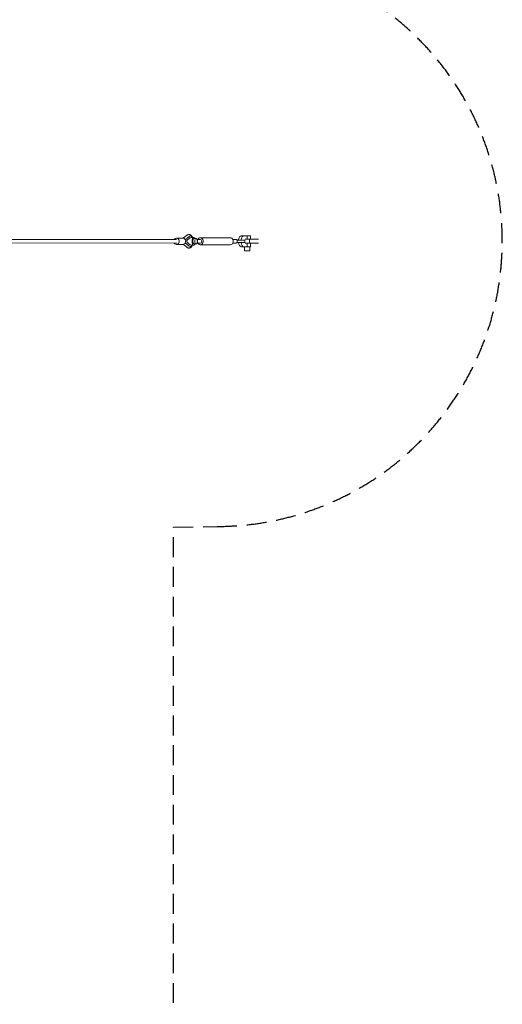
# Model space of a CAD drawing. Units: millimetres. Extents: x -15065 to 4621, y -13610 to 4621.
# Drawn here: x 1530 to 4621, y -4893 to 1418 of the extents above; entities that cross this region are included whole.
import ezdxf

# ---------------------------------------------------------------- set-up
doc = ezdxf.new("R2010")
doc.units = ezdxf.units.MM
doc.header["$LTSCALE"] = 20
doc.linetypes.add('HIDDEN', pattern=[9.525, 6.35, -3.175])
doc.layers.add('2d', color=230, linetype='Continuous')
doc.layers.add('CSA-Safetyzone', color=63, linetype='HIDDEN')

msp = doc.modelspace()

# ---------------------------------------------------------------- linework, layer by layer
at = {"layer": '2d', "lineweight": 0}
for p, q in [((2534.5, 9.5), (1450.3, 10.1)), ((2574.6, 18), (2534.5, 18)), ((2578, 17.6), (2600.5, 36.3)), ((2616.6, 29.2), (2590, 7)), ((2618.5, 18.9), (2600.5, 2.4)), ((2600.5, 2.4), (2600.5, -6.4)), ((2622.9, 32), (2623.3, 32)), ((2628.9, 22), (2646.2, 22)), ((2647.1, 15), (2659.8, 15)), ((2686.7, 9.5), (2666.1, 9.5)), ((2669.8, 8.5), (2666.5, 8.5)), ((2669.8, -12.5), (2669.8, 8.5)), ((2686.7, 20), (2879, 20)), ((2895.3, 9.5), (2916.5, 9.5)), ((2920.3, 6), (2971.2, 6)), ((2932.9, 10.6), (2932.2, 10.6)), ((2932.2, 10.6), (2932.2, 6.2)), ((2932.2, 10.6), (2932.9, 10.6)), ((3007.6, 33.3), (2949.3, 33.2)), ((2971.2, 6), (2971.2, -10)), ((3001.5, 10.5), (2974.6, 10.6)), ((2986.8, 33.2), (2986.8, 10.5)), ((3001.4, -14.5), (3001.5, 10.5)), ((3001.5, 10.5), (3060.6, 10.5)), ((3007.6, 10.5), (3007.6, 33.3)), ((2534.5, -13.5), (1434.3, -12.8)), ((2574.6, -22), (2534.5, -22)), ((2578, -21.6), (2600.5, -40.4)), ((2590, -11.1), (2616.6, -33.2)), ((2600.5, -6.4), (2618.5, -23)), ((2622.9, -36), (2623.4, -36)), ((2628.9, -26), (2646.2, -26)), ((2647.1, -19), (2659.8, -19)), ((2686.7, -13.5), (2666.1, -13.5)), ((2669.8, -12.5), (2666.5, -12.5)), ((2686.7, -24), (2879, -24)), ((2895.3, -13.5), (2916.5, -13.5)), ((2920.3, -10), (2971.2, -10)), ((2932.2, -10), (2932.2, -14.4)), ((2932.2, -14.4), (2932.9, -14.4)), ((2949.3, -37.1), (2971.2, -37.2)), ((2964.9, -37.1), (2986.8, -37.2)), ((2968, -37.2), (2968, -37.2)), ((3007.6, -37.2), (2968, -37.2)), ((2968, -37.2), (2968, -37.2)), ((2971, -38.5), (2971, -62.8)), ((3004.6, -38.5), (2971, -38.5)), ((3004.6, -62.8), (2971, -62.8)), ((2974.6, -14.4), (3001.4, -14.5)), ((2976.9, -37.2), (2976.9, -38.5)), ((2986.8, -14.5), (2986.8, -37.2)), ((2998.8, -37.2), (2998.8, -38.5)), ((3001.4, -14.5), (3060.5, -14.5)), ((3004.6, -38.5), (3004.6, -62.8)), ((3007.6, -37.2), (3007.6, -14.5))]:
    msp.add_line(p, q, dxfattribs=at)
at = {"layer": '2d', "lineweight": 0, "extrusion": (0, 0, -1)}
for centre, major_axis, ratio, start_param, end_param in [((2534.5, -2), (0, 20), 0.8653, 0, 4.100405), ((2534.5, -2), (0, 20), 0.8653, -0.957572, 0), ((2574.6, -2), (0, 20), 0.8653, 0, 3.141593), ((2879, -2), (0, 22), 0.866247, 0, 3.141593), ((2916.5, -2), (0, 11.5), 0.866247, 0, 0.801469), ((2916.5, -2), (0, -11.5), 0.866247, -0.801469, 0)]:
    msp.add_ellipse(centre, major_axis=major_axis, ratio=ratio, start_param=start_param, end_param=end_param, dxfattribs=at)
at = {"layer": '2d', "lineweight": 0}
for centre, major_axis, ratio, start_param, end_param in [((2623.4, -2), (0, 34), 0.501255, -0.787146, 0.407968), ((2623.4, -2), (0, 23.1), 0.501255, -0.155305, 0.431647), ((2620.6, -2), (0, 23.1), 0.501255, -0.15513, -0.117114), ((2646.2, -2), (0, 24), 0.499616, -0.783662, 3.925255), ((2647.1, -2), (0, 17), 0.499616, 0, 3.141593), ((2686.7, -2), (0, 22), 0.866247, 0, 1.020749), ((2686.7, -2), (0, -22), 0.866247, -1.020749, 3.141593), ((2686.7, -2), (0, -11.5), 0.866247, 0, 3.141593), ((2949.3, -1.9), (0, 35.2), 0.499616, 0, 1.342763), ((2949.3, -1.9), (0, 35.2), 0.499616, 0, 1.342763), ((2964.9, -1.9), (0, 35.2), 0.499616, 0, 1.342763), ((2964.9, -1.9), (0, 35.2), 0.499616, 0, 1.342763), ((2534.5, -2), (0, -11.5), 0.866309, 0, 0.176194), ((2623.4, -2), (0, -34), 0.501255, -0.407968, 0.787146), ((2623.4, -2), (0, -23.1), 0.501255, -0.431647, 0.155305), ((2620.6, -2), (0, -23.1), 0.501255, 0.117114, 0.15513), ((2949.3, -1.9), (0, -35.2), 0.499616, -1.340202, 0), ((2949.3, -1.9), (0, -35.2), 0.499616, -1.340202, 0), ((2964.9, -1.9), (0, -35.2), 0.499616, -1.340202, 0), ((2964.9, -1.9), (0, -35.2), 0.499616, -1.340202, 0), ((2987.8, -37.2), (-19.8, 0), 0.000766, -1.519502, -0.575778), ((2987.8, -37.2), (-19.8, 0), 0.000766, -1.519502, -0.575778)]:
    msp.add_ellipse(centre, major_axis=major_axis, ratio=ratio, start_param=start_param, end_param=end_param, dxfattribs=at)
msp.add_ellipse((2659.8, -2), major_axis=(0, -17), ratio=0.499616, dxfattribs=at)
for points, knots in [([(2600.5, 36.3), (2601.6, 37.2), (2602.8, 38.1), (2605.3, 39.5), (2606.7, 40.1), (2609.3, 41), (2610.7, 41.3), (2613.3, 41.5), (2614.6, 41.5), (2617.2, 41.2), (2618.5, 40.9), (2621, 40.1), (2622.2, 39.6), (2624.5, 38.3), (2625.6, 37.6), (2627.8, 35.8), (2628.8, 34.8), (2630.8, 32.6), (2631.8, 31.3), (2633.5, 28.6), (2634.4, 27.1), (2635.7, 24.4), (2636.2, 23.2), (2636.7, 22)], [0.067193, 0.067193, 0.067193, 0.067193, 5.649149, 5.649149, 11.105059, 11.105059, 16.238316, 16.238316, 21.173424, 21.173424, 26.048073, 26.048073, 30.987893, 30.987893, 36.111183, 36.111183, 41.520874, 41.520874, 47.262336, 47.262336, 53.266282, 53.266282, 57.69941, 57.69941, 57.69941, 57.69941]), ([(2920.3, -10), (2920.8, -9.5), (2921.2, -9), (2922, -7.8), (2922.4, -7.1), (2923.1, -5.7), (2923.3, -5), (2923.6, -3.5), (2923.7, -2.7), (2923.7, -1.3), (2923.6, -0.5), (2923.3, 1), (2923.1, 1.7), (2922.4, 3.1), (2922, 3.8), (2921.2, 5), (2920.8, 5.5), (2920.3, 6)], [26.504062, 26.504062, 26.504062, 26.504062, 28.510272, 28.510272, 30.704789, 30.704789, 32.899305, 32.899305, 35.093822, 35.093822, 37.288339, 37.288339, 39.482856, 39.482856, 41.677373, 41.677373, 43.683583, 43.683583, 43.683583, 43.683583]), ([(2636.7, -26), (2636.3, -27.1), (2635.8, -28.2), (2634.5, -30.9), (2633.7, -32.4), (2631.9, -35.2), (2630.9, -36.6), (2628.7, -39), (2627.5, -40.1), (2625.1, -42), (2623.8, -42.8), (2621.2, -44.1), (2619.8, -44.6), (2617.2, -45.3), (2615.8, -45.5), (2614.3, -45.5), (2614.1, -45.5), (2613.2, -45.5), (2612.5, -45.5), (2610.6, -45.3), (2609.3, -45), (2606.8, -44.2), (2605.6, -43.7), (2603.3, -42.5), (2602.2, -41.7), (2600.9, -40.7), (2600.7, -40.5), (2600.5, -40.3)], [25.422713, 25.422713, 25.422713, 25.422713, 29.457473, 29.457473, 35.526894, 35.526894, 41.633936, 41.633936, 47.643456, 47.643456, 53.367733, 53.367733, 58.723217, 58.723217, 63.784006, 63.784006, 64.60586, 64.60586, 67.073309, 67.073309, 71.960148, 71.960148, 76.895153, 76.895153, 82.009543, 82.009543, 83.057251, 83.057251, 83.057251, 83.057251])]:
    msp.add_open_spline(points, degree=3, knots=knots, dxfattribs=at)
at = {"layer": 'CSA-Safetyzone'}
msp.add_lwpolyline([(-7965.8, -1438.9, 0.185581), (-4986.6, -1118.8, 0.120537), (-2513.3, -2233.4), (-2513.3, -7729.4, 0.262089), (-3406.5, -9286.6, 0.387418), (-3416, -11752.3), (-2105.5, -13066.1, 0.403723), (434.9, -13127.8, 0.332964), (2180.2, -11798.3, 0.076225), (2489.6, -11337.8, 0.594561), (2514.7, -8122.4), (2514.7, -1834.6), (2794.9, -1830, 1), (2787, 1830), (2367.8, 1835.7, 0.103697), (1837, 2366.9), (1829.8, 2820.1, 0.985585), (-1829.8, 2814.8), (-1835.7, 2367.8, 0.02838), (-2003.6, 2244, 0.324243), (-6922.1, 2867.7)], format="xyb", dxfattribs=at)

doc.saveas('drawing.dxf')
